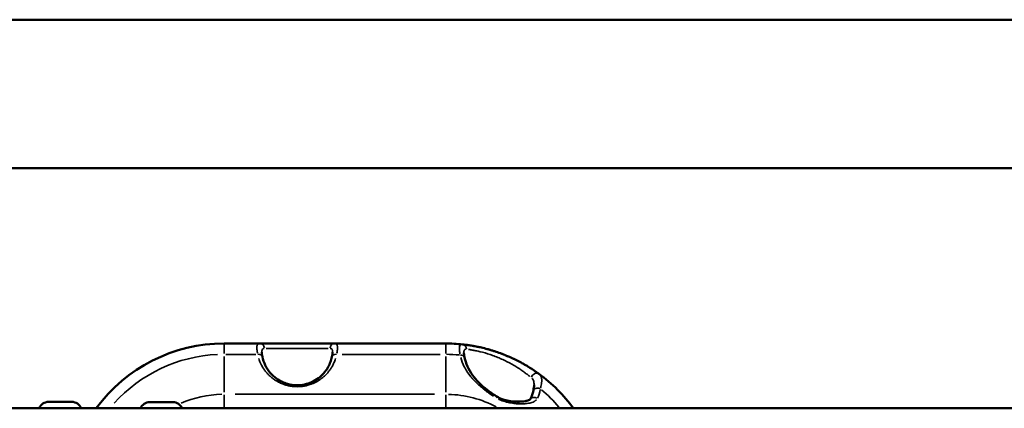
# Model space of a CAD drawing. Units: millimetres. Extents: x -12895 to 18629, y 7636 to 10726.
# Drawn here: x -7968 to -7568, y 8436 to 8594 of the extents above; entities that cross this region are included whole.
import ezdxf

# ---------------------------------------------------------------- set-up
doc = ezdxf.new("R2010")
doc.units = ezdxf.units.MM
doc.layers.add('Visible (ISO)', color=7, linetype='Continuous', lineweight=50)
doc.layers.add('Visible Narrow (ISO)', color=7, linetype='Continuous', lineweight=35)

msp = doc.modelspace()

# ---------------------------------------------------------------- linework, layer by layer
at = {"layer": 'Visible (ISO)'}
for p, q in [((-8191.6, 8593.55), (-6952.71, 8593.55)), ((-8191.6, 8533.25), (-6950.95, 8533.25)), ((-7884.83, 8462.17), (-7794.83, 8462.17)), ((-8144.31, 8435.9), (-6394.31, 8435.9)), ((-7956.04, 8438.5), (-7946.64, 8438.5)), ((-7915, 8438.4), (-7905.6, 8438.4))]:
    msp.add_line(p, q, dxfattribs=at)
for centre, radius, start, end in [((-7884.83, 8397.85), 64.33, 90, 143.7369), ((-7794.83, 8397.85), 64.33, 83.9228, 90), ((-7794.83, 8397.85), 64.33, 36.2631, 53.9272), ((-7956.04, 8434.45), 4.05, 90, 159.0755), ((-7946.64, 8434.45), 4.05, 20.9245, 90), ((-7915, 8434.35), 4.05, 90, 157.5263), ((-7905.6, 8434.35), 4.05, 22.4737, 90)]:
    msp.add_arc(centre, radius, start, end, dxfattribs=at)
for centre, major_axis, ratio, start_param, end_param in [((-7757.26, 8442.72), (-1.97, 0.36), 0.656609, 6.283183, 6.283189), ((-7774.81, 8438.79), (1.03, 1.72), 0.084535, 6.283176, 6.283185), ((-7758.57, 8438.79), (-1.76, 0.95), 0.697543, 6.283164, 6.283441)]:
    msp.add_ellipse(centre, major_axis=major_axis, ratio=ratio, start_param=start_param, end_param=end_param, dxfattribs=at)
for points, knots in [([(-7788.02, 8461.81), (-7787.69, 8461.78), (-7787.29, 8461.73), (-7786.84, 8461.68), (-7786.83, 8461.68), (-7786.83, 8461.67), (-7786.82, 8461.67), (-7786.6, 8461.65), (-7786.36, 8461.62), (-7786.12, 8461.58), (-7786.11, 8461.58), (-7786.1, 8461.58), (-7786.09, 8461.58), (-7785.89, 8461.55), (-7785.69, 8461.52), (-7785.48, 8461.49), (-7785.43, 8461.48), (-7785.37, 8461.48), (-7785.31, 8461.47), (-7785.3, 8461.46), (-7785.28, 8461.46), (-7785.27, 8461.46), (-7784.72, 8461.38), (-7784.13, 8461.28), (-7783.5, 8461.17), (-7783.48, 8461.16), (-7783.46, 8461.16), (-7783.44, 8461.16), (-7783.13, 8461.1), (-7782.82, 8461.04), (-7782.49, 8460.98), (-7782.47, 8460.98), (-7782.45, 8460.97), (-7782.42, 8460.97), (-7782.16, 8460.92), (-7781.9, 8460.86), (-7781.63, 8460.8), (-7781.56, 8460.79), (-7781.49, 8460.78), (-7781.42, 8460.76), (-7781.4, 8460.76), (-7781.38, 8460.75), (-7781.35, 8460.75), (-7780.63, 8460.59), (-7779.88, 8460.42), (-7779.11, 8460.23), (-7778.73, 8460.13), (-7778.34, 8460.03), (-7777.94, 8459.92), (-7777.74, 8459.86), (-7777.54, 8459.81), (-7777.34, 8459.75), (-7777.19, 8459.71), (-7777.04, 8459.66), (-7776.88, 8459.62), (-7776.85, 8459.61), (-7776.82, 8459.6), (-7776.78, 8459.59), (-7776.76, 8459.59), (-7776.75, 8459.58), (-7776.73, 8459.58), (-7776.34, 8459.46), (-7775.95, 8459.34), (-7775.55, 8459.22), (-7775.14, 8459.09), (-7774.74, 8458.96), (-7774.33, 8458.82), (-7773.57, 8458.56), (-7772.8, 8458.29), (-7772.03, 8458), (-7771.98, 8457.98), (-7771.93, 8457.96), (-7771.89, 8457.94), (-7771.56, 8457.82), (-7771.24, 8457.69), (-7770.92, 8457.57), (-7770.84, 8457.53), (-7770.76, 8457.5), (-7770.67, 8457.47), (-7770.28, 8457.31), (-7769.89, 8457.15), (-7769.51, 8456.98), (-7769.5, 8456.98), (-7769.48, 8456.97), (-7769.47, 8456.97), (-7768.75, 8456.66), (-7768.04, 8456.34), (-7767.34, 8456), (-7767.29, 8455.98), (-7767.24, 8455.96), (-7767.2, 8455.94), (-7767.19, 8455.93), (-7767.17, 8455.93), (-7767.16, 8455.92), (-7766.8, 8455.75), (-7766.45, 8455.58), (-7766.1, 8455.4), (-7765.91, 8455.31), (-7765.73, 8455.22), (-7765.56, 8455.13), (-7765.38, 8455.04), (-7765.2, 8454.95), (-7765.03, 8454.85), (-7765.01, 8454.85), (-7765, 8454.84), (-7764.98, 8454.83), (-7764.64, 8454.65), (-7764.31, 8454.47), (-7763.99, 8454.3), (-7763.97, 8454.29), (-7763.95, 8454.28), (-7763.94, 8454.27), (-7763.61, 8454.09), (-7763.3, 8453.92), (-7762.99, 8453.74), (-7762.97, 8453.73), (-7762.96, 8453.72), (-7762.94, 8453.71), (-7762.63, 8453.54), (-7762.33, 8453.36), (-7762.04, 8453.19), (-7761.88, 8453.1), (-7761.73, 8453.01), (-7761.58, 8452.92), (-7761.51, 8452.87), (-7761.43, 8452.83), (-7761.36, 8452.78), (-7761.32, 8452.76), (-7761.28, 8452.74), (-7761.25, 8452.71), (-7761.21, 8452.69), (-7761.18, 8452.67), (-7761.14, 8452.65), (-7761.12, 8452.64), (-7761.11, 8452.63), (-7761.1, 8452.62), (-7760.81, 8452.45), (-7760.54, 8452.27), (-7760.28, 8452.11), (-7760.27, 8452.1), (-7760.26, 8452.09), (-7760.25, 8452.09), (-7760.02, 8451.94), (-7759.8, 8451.8), (-7759.58, 8451.66), (-7759.55, 8451.64), (-7759.52, 8451.62), (-7759.48, 8451.59), (-7759.47, 8451.59), (-7759.46, 8451.58), (-7759.45, 8451.57), (-7759.21, 8451.41), (-7758.97, 8451.25), (-7758.74, 8451.1), (-7758.63, 8451.02), (-7758.51, 8450.94), (-7758.4, 8450.87), (-7758.35, 8450.83), (-7758.29, 8450.79), (-7758.24, 8450.75), (-7758.21, 8450.74), (-7758.19, 8450.72), (-7758.16, 8450.7), (-7758.13, 8450.68), (-7758.11, 8450.66), (-7758.08, 8450.64), (-7758.08, 8450.64), (-7758.07, 8450.64), (-7758.06, 8450.63), (-7757.64, 8450.33), (-7757.27, 8450.07), (-7756.95, 8449.84)], [0, 0, 0, 0, 0.061581, 0.061581, 0.061581, 0.0625, 0.0625, 0.0625, 0.092469, 0.092469, 0.092469, 0.09375, 0.09375, 0.09375, 0.117187, 0.117187, 0.117187, 0.123427, 0.123427, 0.123427, 0.125, 0.125, 0.125, 0.18559, 0.18559, 0.18559, 0.1875, 0.1875, 0.1875, 0.216719, 0.216719, 0.216719, 0.21875, 0.21875, 0.21875, 0.242188, 0.242188, 0.242188, 0.24803, 0.24803, 0.24803, 0.25, 0.25, 0.25, 0.3125, 0.3125, 0.3125, 0.34375, 0.34375, 0.34375, 0.359375, 0.359375, 0.359375, 0.371094, 0.371094, 0.371094, 0.373666, 0.373666, 0.373666, 0.375, 0.375, 0.375, 0.405684, 0.405684, 0.405684, 0.437456, 0.437456, 0.437456, 0.496094, 0.496094, 0.496094, 0.499826, 0.499826, 0.499826, 0.525189, 0.525189, 0.525189, 0.531618, 0.531618, 0.531618, 0.5625, 0.5625, 0.5625, 0.563467, 0.563467, 0.563467, 0.621094, 0.621094, 0.621094, 0.625, 0.625, 0.625, 0.625945, 0.625945, 0.625945, 0.65625, 0.65625, 0.65625, 0.671875, 0.671875, 0.671875, 0.6875, 0.6875, 0.6875, 0.688815, 0.688815, 0.688815, 0.71875, 0.71875, 0.71875, 0.720221, 0.720221, 0.720221, 0.75, 0.75, 0.75, 0.751531, 0.751531, 0.751531, 0.78125, 0.78125, 0.78125, 0.796875, 0.796875, 0.796875, 0.804688, 0.804688, 0.804688, 0.808594, 0.808594, 0.808594, 0.8125, 0.8125, 0.8125, 0.814009, 0.814009, 0.814009, 0.84375, 0.84375, 0.84375, 0.844936, 0.844936, 0.844936, 0.871094, 0.871094, 0.871094, 0.875, 0.875, 0.875, 0.876279, 0.876279, 0.876279, 0.90625, 0.90625, 0.90625, 0.921875, 0.921875, 0.921875, 0.929687, 0.929687, 0.929687, 0.933594, 0.933594, 0.933594, 0.9375, 0.9375, 0.9375, 0.93827, 0.93827, 0.93827, 1, 1, 1, 1]), ([(-7869.48, 8458.63), (-7869.48, 8458.45), (-7869.45, 8458.19), (-7869.36, 8457.55), (-7869.29, 8457.18), (-7869.21, 8456.77)], [0.0000103, 0.0000103, 0.0000103, 0.0000103, 0.1751246, 0.1751246, 0.3548242, 0.3548242, 0.3548242, 0.3548242]), ([(-7869.21, 8456.77), (-7868.75, 8454.51), (-7867.73, 8452.25), (-7865.31, 8449.43), (-7864.46, 8448.63), (-7862.76, 8447.42), (-7861.99, 8446.97), (-7860.5, 8446.28), (-7859.81, 8446.02), (-7857.89, 8445.47), (-7856.57, 8445.27), (-7854.2, 8445.24), (-7853.11, 8445.35), (-7851.09, 8445.79), (-7850.13, 8446.11), (-7848.24, 8446.95), (-7847.32, 8447.51), (-7845.46, 8448.9), (-7844.57, 8449.78), (-7842.85, 8451.96), (-7842.12, 8453.31), (-7841.37, 8455.37), (-7841.17, 8456.06), (-7841.03, 8456.77)], [0, 0, 0, 0, 1.034417, 1.034417, 1.473413, 1.473413, 1.782216, 1.782216, 2.018403, 2.018403, 2.409508, 2.409508, 2.731234, 2.731234, 3.046884, 3.046884, 3.415739, 3.415739, 3.890512, 3.890512, 4.532035, 4.532035, 4.853704, 4.853704, 4.853704, 4.853704]), ([(-7841.03, 8456.77), (-7840.95, 8457.16), (-7840.88, 8457.52), (-7840.78, 8458.17), (-7840.76, 8458.44), (-7840.75, 8458.63)], [0, 0, 0, 0, 0.1730744, 0.1730744, 0.3548038, 0.3548038, 0.3548038, 0.3548038]), ([(-7787.43, 8458.39), (-7787.43, 8458.22), (-7787.41, 8457.97), (-7787.32, 8457.34), (-7787.24, 8456.93), (-7787.15, 8456.48)], [0.0000434, 0.0000434, 0.0000434, 0.0000434, 0.1635243, 0.1635243, 0.3575345, 0.3575345, 0.3575345, 0.3575345]), ([(-7787.15, 8456.48), (-7786.68, 8454.09), (-7785.6, 8451.65), (-7782.4, 8447.27), (-7780.35, 8445.23), (-7776.67, 8442.36), (-7775.26, 8441.39), (-7773.79, 8440.51)], [0, 0, 0, 0, 1.075793, 1.075793, 2.031102, 2.031102, 2.548679, 2.548679, 2.548679, 2.548679]), ([(-7773.79, 8440.51), (-7773.43, 8440.29), (-7773.05, 8440.11), (-7772.14, 8439.71), (-7771.6, 8439.52), (-7770.23, 8439.12), (-7769.39, 8438.94), (-7767.34, 8438.63), (-7766.15, 8438.56), (-7764.17, 8438.59), (-7763.35, 8438.65), (-7762.06, 8438.88), (-7761.56, 8439.01), (-7760.93, 8439.28), (-7760.73, 8439.39), (-7760.51, 8439.55), (-7760.45, 8439.6), (-7760.37, 8439.69), (-7760.34, 8439.73), (-7760.33, 8439.74)], [0, 0, 0, 0, 0.12614, 0.12614, 0.298194, 0.298194, 0.570915, 0.570915, 0.982061, 0.982061, 1.290211, 1.290211, 1.511471, 1.511471, 1.63215, 1.63215, 1.696372, 1.696372, 1.76303, 1.76303, 1.76303, 1.76303])]:
    msp.add_open_spline(points, degree=3, knots=knots, dxfattribs=at)
for points in [[(-7760.33, 8439.74), (-7759.81, 8440.71), (-7759.46, 8441.86), (-7759.23, 8443.08)], [(-7759.23, 8443.08), (-7759.06, 8443.99), (-7758.95, 8444.8), (-7758.94, 8445.36)]]:
    msp.add_open_spline(points, degree=3, dxfattribs=at)
at = {"layer": 'Visible Narrow (ISO)'}
for p, q in [((-7884.83, 8462.16), (-7884.83, 8458.19)), ((-7867.7, 8460.21), (-7842.54, 8460.21)), ((-7794.83, 8458.19), (-7794.83, 8462.16)), ((-7884.83, 8456.97), (-7884.83, 8442.38)), ((-7871.85, 8457.78), (-7884.15, 8457.78)), ((-7797.04, 8457.78), (-7836.86, 8457.78)), ((-7794.83, 8456.97), (-7794.83, 8442.38)), ((-7884.83, 8436.21), (-7884.83, 8441.33)), ((-7799.33, 8441.57), (-7880.33, 8441.57)), ((-7794.83, 8436.21), (-7794.83, 8441.33)), ((-7771.42, 8438.83), (-7771.43, 8438.83)), ((-7762.61, 8438.83), (-7768.29, 8438.83))]:
    msp.add_line(p, q, dxfattribs=at)
for centre, radius, start, end in [((-7884.83, 8397.85), 59.94, 92.5295, 138.0614), ((-7794.83, 8397.85), 59.94, 84.6766, 89.7198), ((-7794.83, 8397.85), 59.94, 39.9418, 49.532), ((-7884.83, 8397.85), 43.72, 91.237, 113.5034), ((-7794.83, 8397.85), 43.72, 61.9657, 88.5245)]:
    msp.add_arc(centre, radius, start, end, dxfattribs=at)
for centre, major_axis, ratio, start_param, end_param in [((-7870.28, 8460.17), (0, 2), 0.925362, 4.807509, 6.205518), ((-7839.95, 8460.17), (0, 2), 0.925362, 0.077667, 1.475676), ((-7788.23, 8459.82), (0.21, 1.99), 0.924281, 4.900708, 6.210423), ((-7871.17, 8456.37), (1.96, 0.4), 0.699906, 0.071469, 1.35793), ((-7839.07, 8456.37), (-1.96, 0.4), 0.699906, 4.925255, 6.211716), ((-7789.12, 8456.09), (1.96, 0.39), 0.691418, 0.068214, 1.296088), ((-7758.13, 8448.22), (1.18, 1.62), 0.891735, 0.10644, 2.022354), ((-7757.26, 8442.72), (-1.97, 0.36), 0.656609, 4.453332, 6.186875), ((-7774.81, 8438.79), (1.03, 1.72), 0.084535, 0.039449, 0.749547), ((-7758.57, 8438.79), (-1.76, 0.95), 0.697543, 4.636585, 6.196502)]:
    msp.add_ellipse(centre, major_axis=major_axis, ratio=ratio, start_param=start_param, end_param=end_param, dxfattribs=at)
for points, knots in [([(-7871.24, 8458.22), (-7871.28, 8458.43), (-7871.31, 8458.63), (-7871.36, 8458.97), (-7871.38, 8459.12), (-7871.4, 8459.33), (-7871.42, 8459.43), (-7871.43, 8459.55), (-7871.43, 8459.6), (-7871.44, 8459.63), (-7871.44, 8459.64), (-7871.44, 8459.65), (-7871.44, 8459.65), (-7871.47, 8459.95), (-7871.48, 8460.21), (-7871.48, 8460.56), (-7871.48, 8460.66), (-7871.47, 8460.82), (-7871.46, 8460.89), (-7871.45, 8460.97), (-7871.45, 8461.01), (-7871.44, 8461.03), (-7871.44, 8461.04), (-7871.44, 8461.05), (-7871.41, 8461.25), (-7871.37, 8461.41), (-7871.27, 8461.62), (-7871.24, 8461.69), (-7871.18, 8461.77), (-7871.15, 8461.81), (-7871.12, 8461.85), (-7871.1, 8461.88), (-7871.08, 8461.89), (-7870.92, 8462.05), (-7870.72, 8462.14), (-7870.48, 8462.16)], [0.05, 0.05, 0.05, 0.05, 0.125, 0.125, 0.1875, 0.1875, 0.21875, 0.234375, 0.2421875, 0.2460937, 0.2480469, 0.2480469, 0.25, 0.25, 0.375, 0.375, 0.4375, 0.4375, 0.46875, 0.484375, 0.4921875, 0.4960937, 0.4960937, 0.5, 0.5, 0.625, 0.625, 0.6875, 0.6875, 0.71875, 0.734375, 0.734375, 0.75, 0.75, 0.95, 0.95, 0.95, 0.95]), ([(-7869.48, 8458.78), (-7869.48, 8458.95), (-7869.47, 8459.11), (-7869.42, 8459.41), (-7869.38, 8459.55), (-7869.28, 8459.79), (-7869.21, 8459.89), (-7868.97, 8460.11), (-7868.78, 8460.19), (-7868.54, 8460.21)], [0.3932624, 0.3932624, 0.3932624, 0.3932624, 0.5, 0.5, 0.625, 0.625, 0.75, 0.75, 0.9680664, 0.9680664, 0.9680664, 0.9680664]), ([(-7841.69, 8460.21), (-7841.45, 8460.19), (-7841.26, 8460.11), (-7841.07, 8459.94), (-7841.03, 8459.89), (-7840.97, 8459.79), (-7840.93, 8459.73), (-7840.85, 8459.55), (-7840.81, 8459.41), (-7840.77, 8459.11), (-7840.76, 8458.95), (-7840.75, 8458.78)], [0.0319795, 0.0319795, 0.0319795, 0.0319795, 0.25, 0.25, 0.3125, 0.3125, 0.375, 0.375, 0.5, 0.5, 0.60761, 0.60761, 0.60761, 0.60761]), ([(-7839.76, 8462.16), (-7839.67, 8462.15), (-7839.58, 8462.13), (-7839.44, 8462.09), (-7839.38, 8462.06), (-7839.29, 8462.01), (-7839.25, 8461.98), (-7839.21, 8461.95), (-7839.19, 8461.92), (-7839.18, 8461.91), (-7839.07, 8461.81), (-7838.99, 8461.7), (-7838.9, 8461.49), (-7838.87, 8461.41), (-7838.84, 8461.28), (-7838.82, 8461.22), (-7838.81, 8461.14), (-7838.8, 8461.1), (-7838.8, 8461.08), (-7838.8, 8461.07), (-7838.8, 8461.06), (-7838.77, 8460.88), (-7838.75, 8460.67), (-7838.75, 8460.33), (-7838.76, 8460.2), (-7838.77, 8460.01), (-7838.77, 8459.91), (-7838.78, 8459.79), (-7838.79, 8459.72), (-7838.79, 8459.69), (-7838.79, 8459.68), (-7838.79, 8459.67), (-7838.79, 8459.67), (-7838.83, 8459.26), (-7838.9, 8458.79), (-7838.99, 8458.22)], [0.05, 0.05, 0.05, 0.05, 0.125, 0.125, 0.1875, 0.1875, 0.21875, 0.234375, 0.234375, 0.25, 0.25, 0.375, 0.375, 0.4375, 0.4375, 0.46875, 0.484375, 0.4921875, 0.4960937, 0.4960937, 0.5, 0.5, 0.625, 0.625, 0.6875, 0.6875, 0.71875, 0.734375, 0.7421875, 0.7460937, 0.7480469, 0.7480469, 0.75, 0.75, 0.95, 0.95, 0.95, 0.95]), ([(-7789.05, 8457.93), (-7789.11, 8458.32), (-7789.16, 8458.67), (-7789.2, 8458.98), (-7789.2, 8459.06), (-7789.21, 8459.13), (-7789.22, 8459.2), (-7789.22, 8459.23), (-7789.23, 8459.26), (-7789.23, 8459.3), (-7789.23, 8459.31), (-7789.23, 8459.33), (-7789.23, 8459.35), (-7789.23, 8459.36), (-7789.23, 8459.36), (-7789.24, 8459.37), (-7789.24, 8459.38), (-7789.24, 8459.39), (-7789.24, 8459.4), (-7789.28, 8459.83), (-7789.28, 8460.2), (-7789.26, 8460.51), (-7789.26, 8460.56), (-7789.25, 8460.61), (-7789.25, 8460.66), (-7789.24, 8460.69), (-7789.24, 8460.71), (-7789.24, 8460.73), (-7789.24, 8460.74), (-7789.23, 8460.76), (-7789.23, 8460.77), (-7789.23, 8460.78), (-7789.23, 8460.79), (-7789.23, 8460.8), (-7789.11, 8461.5), (-7788.78, 8461.82), (-7788.22, 8461.82)], [0.05, 0.05, 0.05, 0.05, 0.1875, 0.1875, 0.1875, 0.21875, 0.21875, 0.21875, 0.234375, 0.234375, 0.234375, 0.2421875, 0.2421875, 0.2421875, 0.2460937, 0.2460937, 0.2460937, 0.25, 0.25, 0.25, 0.4375, 0.4375, 0.4375, 0.46875, 0.46875, 0.46875, 0.484375, 0.484375, 0.484375, 0.4921875, 0.4921875, 0.4921875, 0.5, 0.5, 0.5, 0.95, 0.95, 0.95, 0.95]), ([(-7787.43, 8458.54), (-7787.43, 8458.71), (-7787.42, 8458.86), (-7787.37, 8459.16), (-7787.33, 8459.3), (-7787.25, 8459.47), (-7787.22, 8459.53), (-7787.15, 8459.62), (-7787.11, 8459.66), (-7786.92, 8459.83), (-7786.73, 8459.88), (-7786.49, 8459.87)], [0.3948548, 0.3948548, 0.3948548, 0.3948548, 0.5, 0.5, 0.625, 0.625, 0.6875, 0.6875, 0.75, 0.75, 0.9681503, 0.9681503, 0.9681503, 0.9681503]), ([(-7785.6, 8459.76), (-7785.53, 8459.75), (-7785.45, 8459.74), (-7785.19, 8459.7), (-7784.98, 8459.67), (-7784.55, 8459.6), (-7784.32, 8459.56), (-7783.6, 8459.44), (-7783.09, 8459.35), (-7782.26, 8459.18), (-7781.97, 8459.12), (-7781.38, 8458.99), (-7781.08, 8458.92), (-7779.53, 8458.54), (-7778.21, 8458.17), (-7776.47, 8457.59), (-7776.12, 8457.47), (-7775.43, 8457.22), (-7775.08, 8457.09), (-7774.04, 8456.69), (-7773.35, 8456.41), (-7772.31, 8455.96), (-7771.97, 8455.81), (-7771.29, 8455.49), (-7770.94, 8455.33), (-7769.93, 8454.83), (-7769.28, 8454.5), (-7768.01, 8453.8), (-7767.39, 8453.45), (-7766.49, 8452.91), (-7766.19, 8452.73), (-7765.61, 8452.37), (-7765.33, 8452.19), (-7764.51, 8451.65), (-7763.99, 8451.3), (-7763.24, 8450.78), (-7763, 8450.61), (-7762.54, 8450.27), (-7762.31, 8450.1), (-7761.67, 8449.61), (-7761.27, 8449.31), (-7760.85, 8448.97), (-7760.78, 8448.91), (-7760.71, 8448.86)], [0.05, 0.05, 0.05, 0.05, 0.0625, 0.0625, 0.09375, 0.09375, 0.125, 0.125, 0.1875, 0.1875, 0.21875, 0.21875, 0.25, 0.25, 0.375, 0.375, 0.40625, 0.40625, 0.4375, 0.4375, 0.5, 0.5, 0.53125, 0.53125, 0.5625, 0.5625, 0.625, 0.625, 0.6875, 0.6875, 0.71875, 0.71875, 0.75, 0.75, 0.8125, 0.8125, 0.84375, 0.84375, 0.875, 0.875, 0.9375, 0.9375, 0.95, 0.95, 0.95, 0.95]), ([(-7839.51, 8456.07), (-7839.62, 8455.74), (-7839.73, 8455.41), (-7839.86, 8455.09), (-7839.96, 8454.85), (-7840.06, 8454.6), (-7840.17, 8454.36), (-7840.27, 8454.13), (-7840.38, 8453.9), (-7840.49, 8453.67), (-7840.59, 8453.48), (-7840.72, 8453.24), (-7840.84, 8453.02), (-7840.92, 8452.87), (-7841.01, 8452.73), (-7841.1, 8452.58), (-7841.32, 8452.21), (-7841.56, 8451.85), (-7841.81, 8451.5), (-7841.98, 8451.26), (-7842.18, 8451), (-7842.37, 8450.76), (-7842.49, 8450.61), (-7842.62, 8450.46), (-7842.74, 8450.31), (-7843.08, 8449.93), (-7843.41, 8449.57), (-7843.81, 8449.2), (-7844.12, 8448.9), (-7844.43, 8448.63), (-7844.75, 8448.36), (-7845.21, 8447.99), (-7845.68, 8447.64), (-7846.21, 8447.3), (-7846.49, 8447.12), (-7846.78, 8446.95), (-7847.07, 8446.78), (-7847.74, 8446.4), (-7848.43, 8446.07), (-7849.18, 8445.78), (-7849.32, 8445.72), (-7849.47, 8445.67), (-7849.62, 8445.62), (-7850.13, 8445.44), (-7850.64, 8445.28), (-7851.17, 8445.15), (-7851.38, 8445.1), (-7851.59, 8445.05), (-7851.81, 8445), (-7851.98, 8444.97), (-7852.15, 8444.94), (-7852.33, 8444.91), (-7853.25, 8444.75), (-7854.18, 8444.67), (-7855.12, 8444.67), (-7856.06, 8444.67), (-7856.99, 8444.75), (-7857.91, 8444.91), (-7858.01, 8444.92), (-7858.12, 8444.94), (-7858.22, 8444.96), (-7858.74, 8445.06), (-7859.24, 8445.18), (-7859.73, 8445.33), (-7860.03, 8445.42), (-7860.32, 8445.51), (-7860.62, 8445.62), (-7861.19, 8445.82), (-7861.74, 8446.05), (-7862.26, 8446.31), (-7862.57, 8446.46), (-7862.87, 8446.61), (-7863.17, 8446.78), (-7863.66, 8447.06), (-7864.16, 8447.38), (-7864.6, 8447.69), (-7864.9, 8447.9), (-7865.19, 8448.13), (-7865.48, 8448.36), (-7865.92, 8448.72), (-7866.36, 8449.12), (-7866.73, 8449.5), (-7867, 8449.76), (-7867.25, 8450.03), (-7867.49, 8450.31), (-7867.8, 8450.67), (-7868.08, 8451.03), (-7868.37, 8451.42), (-7868.48, 8451.57), (-7868.57, 8451.7), (-7868.66, 8451.84), (-7868.83, 8452.08), (-7868.99, 8452.33), (-7869.14, 8452.58), (-7869.3, 8452.85), (-7869.46, 8453.13), (-7869.61, 8453.42), (-7869.82, 8453.81), (-7869.97, 8454.13), (-7870.12, 8454.48), (-7870.21, 8454.68), (-7870.29, 8454.89), (-7870.38, 8455.09), (-7870.5, 8455.41), (-7870.62, 8455.74), (-7870.72, 8456.07)], [0.05, 0.05, 0.05, 0.05, 0.0791737, 0.0791737, 0.0791737, 0.1016033, 0.1016033, 0.1016033, 0.1231494, 0.1231494, 0.1231494, 0.1413627, 0.1413627, 0.1413627, 0.1539704, 0.1539704, 0.1539704, 0.1858674, 0.1858674, 0.1858674, 0.2070048, 0.2070048, 0.2070048, 0.2201124, 0.2201124, 0.2201124, 0.2547265, 0.2547265, 0.2547265, 0.2812882, 0.2812882, 0.2812882, 0.3188095, 0.3188095, 0.3188095, 0.3388606, 0.3388606, 0.3388606, 0.3849733, 0.3849733, 0.3849733, 0.393934, 0.393934, 0.393934, 0.4250282, 0.4250282, 0.4250282, 0.4375, 0.4375, 0.4375, 0.4473978, 0.4473978, 0.4473978, 0.5, 0.5, 0.5, 0.5526066, 0.5526066, 0.5526066, 0.5585938, 0.5585938, 0.5585938, 0.5881928, 0.5881928, 0.5881928, 0.6060738, 0.6060738, 0.6060738, 0.6407831, 0.6407831, 0.6407831, 0.6611485, 0.6611485, 0.6611485, 0.6952802, 0.6952802, 0.6952802, 0.7187211, 0.7187211, 0.7187211, 0.7547707, 0.7547707, 0.7547707, 0.7798969, 0.7798969, 0.7798969, 0.8118416, 0.8118416, 0.8118416, 0.8243881, 0.8243881, 0.8243881, 0.8460392, 0.8460392, 0.8460392, 0.8697548, 0.8697548, 0.8697548, 0.901952, 0.901952, 0.901952, 0.9208314, 0.9208314, 0.9208314, 0.95, 0.95, 0.95, 0.95]), ([(-7775.35, 8440.77), (-7775.86, 8441.1), (-7776.37, 8441.43), (-7776.87, 8441.78), (-7776.93, 8441.82), (-7776.99, 8441.86), (-7777.04, 8441.9), (-7777.06, 8441.91), (-7777.07, 8441.92), (-7777.09, 8441.93), (-7777.52, 8442.24), (-7777.96, 8442.55), (-7778.38, 8442.86), (-7778.71, 8443.11), (-7779.03, 8443.36), (-7779.35, 8443.61), (-7779.4, 8443.65), (-7779.46, 8443.7), (-7779.51, 8443.74), (-7779.56, 8443.78), (-7779.62, 8443.82), (-7779.67, 8443.87), (-7779.69, 8443.88), (-7779.71, 8443.9), (-7779.73, 8443.92), (-7780.12, 8444.24), (-7780.51, 8444.56), (-7780.88, 8444.89), (-7781.18, 8445.15), (-7781.47, 8445.41), (-7781.76, 8445.68), (-7781.8, 8445.72), (-7781.85, 8445.77), (-7781.9, 8445.81), (-7781.95, 8445.86), (-7781.99, 8445.9), (-7782.04, 8445.95), (-7782.06, 8445.97), (-7782.09, 8445.99), (-7782.11, 8446.02), (-7782.45, 8446.35), (-7782.79, 8446.68), (-7783.11, 8447.02), (-7783.28, 8447.2), (-7783.45, 8447.38), (-7783.62, 8447.57), (-7783.71, 8447.66), (-7783.79, 8447.75), (-7783.87, 8447.84), (-7783.91, 8447.89), (-7783.95, 8447.94), (-7784, 8447.98), (-7784.02, 8448.01), (-7784.04, 8448.03), (-7784.06, 8448.05), (-7784.08, 8448.08), (-7784.1, 8448.1), (-7784.12, 8448.12), (-7784.14, 8448.15), (-7784.16, 8448.17), (-7784.18, 8448.2), (-7784.77, 8448.89), (-7785.33, 8449.6), (-7785.83, 8450.34), (-7785.86, 8450.38), (-7785.88, 8450.41), (-7785.91, 8450.45), (-7786.16, 8450.82), (-7786.41, 8451.21), (-7786.64, 8451.6), (-7786.84, 8451.94), (-7787.04, 8452.28), (-7787.22, 8452.63), (-7787.23, 8452.65), (-7787.23, 8452.66), (-7787.24, 8452.67), (-7787.25, 8452.68), (-7787.26, 8452.7), (-7787.26, 8452.71), (-7787.27, 8452.73), (-7787.28, 8452.74), (-7787.29, 8452.76), (-7787.9, 8453.95), (-7788.39, 8455.19), (-7788.74, 8456.49)], [0.05, 0.05, 0.05, 0.05, 0.1171875, 0.1171875, 0.1171875, 0.125, 0.125, 0.125, 0.1269016, 0.1269016, 0.1269016, 0.1875, 0.1875, 0.1875, 0.234375, 0.234375, 0.234375, 0.2421875, 0.2421875, 0.2421875, 0.25, 0.25, 0.25, 0.2532551, 0.2532551, 0.2532551, 0.3125, 0.3125, 0.3125, 0.359375, 0.359375, 0.359375, 0.3671875, 0.3671875, 0.3671875, 0.375, 0.375, 0.375, 0.3790665, 0.3790665, 0.3790665, 0.4375, 0.4375, 0.4375, 0.46875, 0.46875, 0.46875, 0.484375, 0.484375, 0.484375, 0.4921875, 0.4921875, 0.4921875, 0.4960938, 0.4960938, 0.4960938, 0.5, 0.5, 0.5, 0.5042552, 0.5042552, 0.5042552, 0.625, 0.625, 0.625, 0.6306684, 0.6306684, 0.6306684, 0.692459, 0.692459, 0.692459, 0.7460938, 0.7460938, 0.7460938, 0.7480469, 0.7480469, 0.7480469, 0.75, 0.75, 0.75, 0.7528819, 0.7528819, 0.7528819, 0.95, 0.95, 0.95, 0.95]), ([(-7759.87, 8448.16), (-7759.62, 8447.94), (-7759.43, 8447.68), (-7759.21, 8447.21), (-7759.14, 8447.02), (-7759.03, 8446.62), (-7759, 8446.4), (-7758.95, 8445.98), (-7758.94, 8445.77), (-7758.94, 8445.56)], [0.0319308, 0.0319308, 0.0319308, 0.0319308, 0.25, 0.25, 0.375, 0.375, 0.5, 0.5, 0.606686, 0.606686, 0.606686, 0.606686]), ([(-7756.76, 8449.69), (-7756.67, 8449.61), (-7756.59, 8449.53), (-7756.51, 8449.43), (-7756.44, 8449.35), (-7756.38, 8449.27), (-7756.32, 8449.18), (-7756.29, 8449.14), (-7756.26, 8449.09), (-7756.23, 8449.05), (-7756.22, 8449.02), (-7756.21, 8449), (-7756.19, 8448.98), (-7756.19, 8448.97), (-7756.18, 8448.95), (-7756.17, 8448.94), (-7756.17, 8448.93), (-7756.17, 8448.93), (-7756.17, 8448.92), (-7756.16, 8448.92), (-7756.16, 8448.92), (-7756.16, 8448.91), (-7756.16, 8448.91), (-7756.16, 8448.91), (-7756.16, 8448.91), (-7756.16, 8448.91), (-7756.16, 8448.9), (-7756.16, 8448.9), (-7756.08, 8448.74), (-7756.01, 8448.56), (-7755.95, 8448.34), (-7755.95, 8448.33), (-7755.94, 8448.32), (-7755.94, 8448.3), (-7755.92, 8448.21), (-7755.9, 8448.1), (-7755.88, 8447.99), (-7755.87, 8447.93), (-7755.86, 8447.86), (-7755.85, 8447.8), (-7755.85, 8447.76), (-7755.85, 8447.73), (-7755.84, 8447.7), (-7755.84, 8447.68), (-7755.84, 8447.66), (-7755.84, 8447.64), (-7755.84, 8447.63), (-7755.84, 8447.63), (-7755.84, 8447.62), (-7755.84, 8447.61), (-7755.84, 8447.6), (-7755.84, 8447.6), (-7755.84, 8447.6), (-7755.84, 8447.59), (-7755.84, 8447.59), (-7755.83, 8447.49), (-7755.83, 8447.38), (-7755.83, 8447.25), (-7755.82, 8447.18), (-7755.83, 8447.11), (-7755.83, 8447.04), (-7755.83, 8447), (-7755.83, 8446.96), (-7755.83, 8446.92), (-7755.83, 8446.9), (-7755.83, 8446.88), (-7755.84, 8446.86), (-7755.84, 8446.85), (-7755.84, 8446.83), (-7755.84, 8446.82), (-7755.84, 8446.74), (-7755.85, 8446.62), (-7755.86, 8446.52), (-7755.89, 8446.23), (-7755.92, 8446.01), (-7755.94, 8445.9), (-7755.94, 8445.89), (-7755.94, 8445.85), (-7755.95, 8445.82), (-7756, 8445.47), (-7756.07, 8445.12), (-7756.14, 8444.79), (-7756.18, 8444.58), (-7756.22, 8444.38), (-7756.27, 8444.18)], [0.05, 0.05, 0.05, 0.05, 0.125, 0.125, 0.125, 0.1875, 0.1875, 0.1875, 0.21875, 0.21875, 0.21875, 0.234375, 0.234375, 0.234375, 0.2421875, 0.2421875, 0.2421875, 0.2460937, 0.2460937, 0.2460937, 0.2480469, 0.2480469, 0.2480469, 0.2491036, 0.2491036, 0.2491036, 0.25, 0.25, 0.25, 0.375, 0.375, 0.375, 0.3819331, 0.3819331, 0.3819331, 0.4375, 0.4375, 0.4375, 0.46875, 0.46875, 0.46875, 0.484375, 0.484375, 0.484375, 0.4921875, 0.4921875, 0.4921875, 0.4960937, 0.4960937, 0.4960937, 0.4990234, 0.4990234, 0.4990234, 0.5, 0.5, 0.5, 0.5625, 0.5625, 0.5625, 0.59375, 0.59375, 0.59375, 0.609375, 0.609375, 0.609375, 0.6171875, 0.6171875, 0.6171875, 0.6210937, 0.6210937, 0.6210937, 0.6520843, 0.6520843, 0.6520843, 0.7493883, 0.7493883, 0.7493883, 0.7586676, 0.7586676, 0.7586676, 0.875, 0.875, 0.875, 0.95, 0.95, 0.95, 0.95]), ([(-7758.07, 8439.28), (-7758.1, 8439.25), (-7758.13, 8439.22), (-7758.16, 8439.19), (-7758.17, 8439.18), (-7758.17, 8439.18), (-7758.18, 8439.17), (-7758.19, 8439.17), (-7758.19, 8439.16), (-7758.19, 8439.16), (-7758.2, 8439.15), (-7758.2, 8439.15), (-7758.2, 8439.15), (-7758.31, 8439.05), (-7758.43, 8438.96), (-7758.56, 8438.88), (-7758.62, 8438.84), (-7758.68, 8438.79), (-7758.75, 8438.75), (-7758.78, 8438.73), (-7758.82, 8438.71), (-7758.85, 8438.69), (-7758.87, 8438.68), (-7758.89, 8438.67), (-7758.91, 8438.66), (-7758.92, 8438.66), (-7758.92, 8438.65), (-7758.93, 8438.65), (-7758.94, 8438.64), (-7758.95, 8438.64), (-7758.96, 8438.64), (-7759.22, 8438.5), (-7759.49, 8438.38), (-7759.79, 8438.28), (-7760.08, 8438.18), (-7760.39, 8438.09), (-7760.71, 8438.02), (-7760.72, 8438.02), (-7760.72, 8438.02), (-7760.73, 8438.02), (-7760.73, 8438.01), (-7760.74, 8438.01), (-7760.75, 8438.01), (-7760.76, 8438.01), (-7760.77, 8438.01), (-7760.78, 8438.01), (-7761.09, 8437.94), (-7761.42, 8437.88), (-7761.76, 8437.84), (-7762.07, 8437.8), (-7762.4, 8437.76), (-7762.75, 8437.74), (-7762.77, 8437.74), (-7762.79, 8437.74), (-7762.81, 8437.74), (-7763.16, 8437.71), (-7763.51, 8437.7), (-7763.87, 8437.7), (-7764.05, 8437.69), (-7764.23, 8437.69), (-7764.41, 8437.7), (-7764.55, 8437.7), (-7764.68, 8437.7), (-7764.82, 8437.7), (-7764.84, 8437.71), (-7764.86, 8437.71), (-7764.88, 8437.71), (-7764.91, 8437.71), (-7764.93, 8437.71), (-7764.96, 8437.71), (-7765.33, 8437.72), (-7765.71, 8437.74), (-7766.08, 8437.77), (-7766.27, 8437.79), (-7766.45, 8437.81), (-7766.64, 8437.82), (-7766.73, 8437.83), (-7766.82, 8437.84), (-7766.92, 8437.85), (-7766.98, 8437.86), (-7767.05, 8437.87), (-7767.12, 8437.88), (-7767.14, 8437.88), (-7767.17, 8437.88), (-7767.19, 8437.89), (-7767.56, 8437.93), (-7767.92, 8437.99), (-7768.28, 8438.05), (-7768.31, 8438.05), (-7768.34, 8438.06), (-7768.37, 8438.06), (-7768.74, 8438.13), (-7769.1, 8438.2), (-7769.46, 8438.28), (-7769.47, 8438.28), (-7769.48, 8438.29), (-7769.49, 8438.29), (-7769.5, 8438.29), (-7769.51, 8438.29), (-7769.52, 8438.3), (-7769.91, 8438.38), (-7770.28, 8438.48), (-7770.65, 8438.59), (-7770.68, 8438.6), (-7770.7, 8438.6), (-7770.73, 8438.61), (-7771.1, 8438.72), (-7771.46, 8438.84), (-7771.82, 8438.97), (-7771.83, 8438.97), (-7771.84, 8438.97), (-7771.85, 8438.98), (-7771.86, 8438.98), (-7771.87, 8438.99), (-7771.89, 8438.99), (-7772.09, 8439.07), (-7772.29, 8439.14), (-7772.49, 8439.22), (-7772.66, 8439.29), (-7772.83, 8439.37), (-7772.99, 8439.44), (-7773.01, 8439.45), (-7773.03, 8439.46), (-7773.04, 8439.47), (-7773.05, 8439.47), (-7773.06, 8439.47), (-7773.06, 8439.47), (-7773.14, 8439.51), (-7773.22, 8439.55), (-7773.3, 8439.59)], [0.05, 0.05, 0.05, 0.05, 0.0585938, 0.0585938, 0.0585938, 0.0605469, 0.0605469, 0.0605469, 0.0615918, 0.0615918, 0.0615918, 0.0625, 0.0625, 0.0625, 0.09375, 0.09375, 0.09375, 0.109375, 0.109375, 0.109375, 0.1171875, 0.1171875, 0.1171875, 0.1210938, 0.1210938, 0.1210938, 0.1230469, 0.1230469, 0.1230469, 0.125, 0.125, 0.125, 0.1870451, 0.1870451, 0.1870451, 0.2460938, 0.2460938, 0.2460938, 0.2469922, 0.2469922, 0.2469922, 0.2480469, 0.2480469, 0.2480469, 0.25, 0.25, 0.25, 0.3125, 0.3125, 0.3125, 0.3710845, 0.3710845, 0.3710845, 0.375, 0.375, 0.375, 0.4375, 0.4375, 0.4375, 0.46875, 0.46875, 0.46875, 0.4921875, 0.4921875, 0.4921875, 0.4956369, 0.4956369, 0.4956369, 0.5, 0.5, 0.5, 0.5625, 0.5625, 0.5625, 0.59375, 0.59375, 0.59375, 0.609375, 0.609375, 0.609375, 0.6206645, 0.6206645, 0.6206645, 0.625, 0.625, 0.625, 0.6824471, 0.6824471, 0.6824471, 0.6875, 0.6875, 0.6875, 0.7464864, 0.7464864, 0.7464864, 0.7480469, 0.7480469, 0.7480469, 0.75, 0.75, 0.75, 0.8081038, 0.8081038, 0.8081038, 0.8125, 0.8125, 0.8125, 0.8710938, 0.8710938, 0.8710938, 0.8729969, 0.8729969, 0.8729969, 0.875, 0.875, 0.875, 0.90625, 0.90625, 0.90625, 0.9335938, 0.9335938, 0.9335938, 0.9365248, 0.9365248, 0.9365248, 0.9375, 0.9375, 0.9375, 0.95, 0.95, 0.95, 0.95])]:
    msp.add_open_spline(points, degree=3, knots=knots, dxfattribs=at)
msp.add_open_spline([(-7756.4, 8443.57), (-7756.66, 8442.16), (-7757.06, 8440.98), (-7757.55, 8440.01)], degree=3, dxfattribs=at)

doc.saveas('drawing.dxf')
